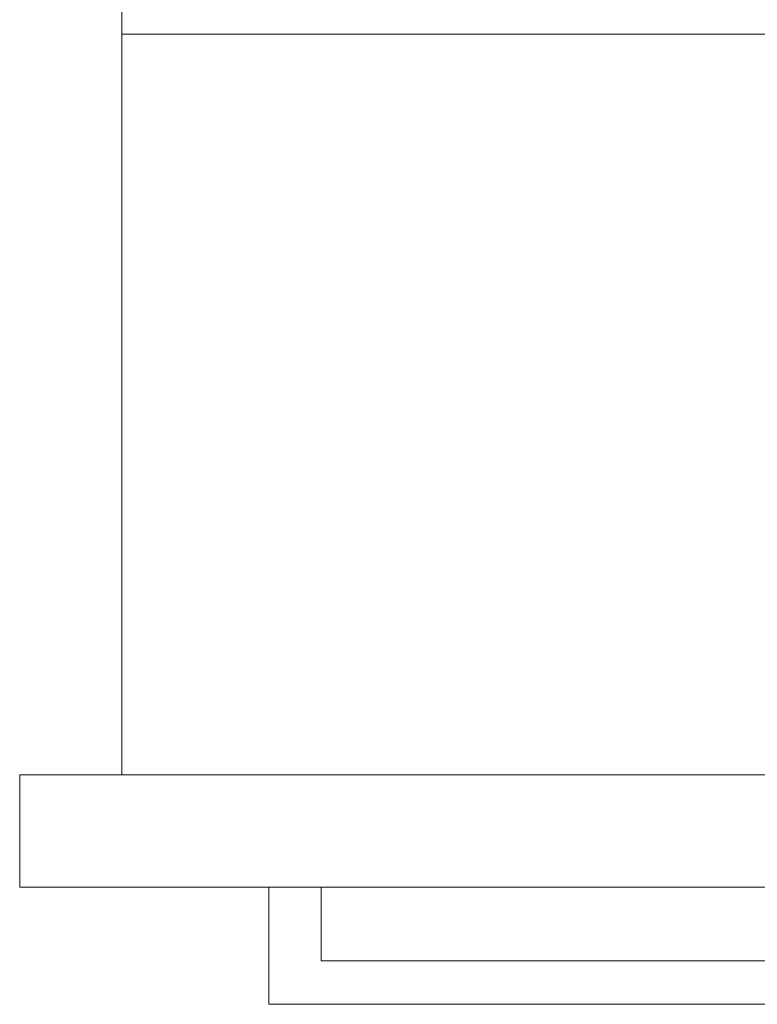
# Model space of a CAD drawing. Extents: x 0 to 595, y -45 to 543.
# Drawn here: x 0 to 145, y -45 to 148 of the extents above; entities that cross this region are included whole.
import ezdxf

# ---------------------------------------------------------------- set-up
doc = ezdxf.new("R2010")
doc.units = 0
doc.header["$MEASUREMENT"] = 0
doc.layers.add('FRANKE_PIEKARNIK', color=7, linetype='Continuous', true_color=0x0e0e0e)
for name, color, linetype in [('FRANKE_RACZKA', 253, 'Continuous'), ('FRANKE_SZYBA', 250, 'Continuous'), ('FRANKE_WNETRZE', 253, 'Continuous')]:
    doc.layers.add(name, color=color, linetype=linetype)

msp = doc.modelspace()

# ---------------------------------------------------------------- linework, layer by layer
at = {"layer": 'FRANKE_PIEKARNIK', "lineweight": 0}
for points in [[(0, -22, 488.54), (0, -22, 595), (0, 0, 595), (0, 0, 488.54)], [(0, 0), (595, 0), (595, -22), (0, -22)]]:
    msp.add_3dface(points, dxfattribs=at)
for points, invisible_edges in [([(0, 0, 488.54), (0, 0, 595), (595, 0, 595), (595, 0, 488.54)], 1), ([(595, 0, 595), (0, 0, 595), (0, -22, 595), (595, -22, 595)], 11), ([(0, 0), (0, 0, 482.68), (595, 0, 482.68), (595, 0)], 12), ([(595, -22, 488.54), (0, -22, 488.54), (0, 0, 488.54), (595, 0, 488.54)], 14), ([(0, -22), (0, -22, 482.68), (0, 0, 482.68), (0, 0)], 12), ([(595, -22, 482.68), (595, 0, 482.68), (0, 0, 482.68), (0, -22, 482.68)], 7), ([(531.64, -22, 101.93), (63.36, -22, 101.93), (0, -22), (595, -22)], 14), ([(63.36, -22, 101.93), (63.36, -22, 429.57), (0, -22, 482.68), (0, -22)], 14), ([(63.36, -22, 429.57), (531.64, -22, 429.57), (595, -22, 482.68), (0, -22, 482.68)], 14), ([(254.42, -22, 498.54), (254.42, -22, 566.49), (0, -22, 595), (0, -22, 488.54)], 14), ([(254.42, -22, 566.49), (340.58, -22, 566.49), (595, -22, 595), (0, -22, 595)], 14), ([(340.58, -22, 498.54), (254.42, -22, 498.54), (0, -22, 488.54), (595, -22, 488.54)], 14)]:
    msp.add_3dface(points, dxfattribs=dict(at, invisible_edges=invisible_edges))
at = {"layer": 'FRANKE_RACZKA', "lineweight": 0}
msp.add_3dface([(48.86, -22, 443.77), (48.86, -22, 475.45), (59.13, -22, 475.45), (59.13, -22, 443.77)], dxfattribs=at)
for points, invisible_edges in [([(48.86, -36.47, 475.45), (59.13, -36.47, 475.45), (59.13, -22, 475.45), (48.86, -22, 475.45)], 5), ([(48.86, -36.47, 443.77), (48.86, -36.47, 475.45), (48.86, -22, 475.45), (48.86, -22, 443.77)], 7), ([(59.13, -36.47, 443.77), (48.86, -36.47, 443.77), (48.86, -22, 443.77), (59.13, -22, 443.77)], 15), ([(59.13, -36.47, 475.45), (59.13, -36.47, 443.77), (59.13, -22, 443.77), (59.13, -22, 475.45)], 13), ([(48.86, -45.01, 443.77), (48.86, -45.01, 475.45), (48.86, -36.47, 475.45), (48.86, -36.47, 443.77)], 4), ([(59.13, -36.47, 475.45), (48.86, -36.47, 475.45), (48.86, -45.01, 475.45), (59.13, -45.01, 475.45)], 15), ([(59.13, -45.01, 443.77), (48.86, -45.01, 443.77), (48.86, -36.47, 443.77), (59.13, -36.47, 443.77)], 15), ([(535.87, -36.47, 475.45), (59.13, -36.47, 475.45), (59.13, -45.01, 475.45), (535.87, -45.01, 475.45)], 10), ([(59.13, -36.47, 443.77), (535.87, -36.47, 443.77), (535.87, -45.01, 443.77), (59.13, -45.01, 443.77)], 10), ([(59.13, -36.47, 443.77), (59.13, -36.47, 475.45), (535.87, -36.47, 475.45), (535.87, -36.47, 443.77)], 14), ([(48.86, -45.01, 475.45), (48.86, -45.01, 443.77), (59.13, -45.01, 443.77), (59.13, -45.01, 475.45)], 5), ([(535.87, -45.01, 443.77), (535.87, -45.01, 475.45), (59.13, -45.01, 475.45), (59.13, -45.01, 443.77)], 15)]:
    msp.add_3dface(points, dxfattribs=dict(at, invisible_edges=invisible_edges))
at = {"layer": 'FRANKE_SZYBA', "lineweight": 0}
msp.add_3dface([(63.36, -22, 429.57), (63.36, -22, 101.93), (531.64, -22, 101.93), (531.64, -22, 429.57)], dxfattribs=at)
at = {"layer": 'FRANKE_WNETRZE', "lineweight": 0}
for points, invisible_edges in [([(575, 543, 25), (575, 145.35, 25), (20, 145.35, 25), (20, 543, 25)], 10), ([(20, 145.35, 444.84), (575, 145.35, 444.84), (575, 543, 444.84), (20, 543, 444.84)], 7), ([(20, 145.35, 25), (20, 145.35, 444.84), (20, 543, 444.84), (20, 543, 25)], 15), ([(575, 145.35, 25), (575, 0, 25), (20, 0, 25), (20, 145.35, 25)], 8), ([(20, 0, 444.84), (20, 0, 570), (20, 145.35, 570), (20, 145.35, 444.84)], 11), ([(575, 145.35, 444.84), (20, 145.35, 444.84), (20, 145.35, 570), (575, 145.35, 570)], 14), ([(20, 0, 25), (20, 0, 444.84), (20, 145.35, 444.84), (20, 145.35, 25)], 14), ([(575, 0, 444.84), (575, 0, 570), (20, 0, 570), (20, 0, 444.84)], 11), ([(575, 0, 25), (575, 0, 444.84), (20, 0, 444.84), (20, 0, 25)], 14)]:
    msp.add_3dface(points, dxfattribs=dict(at, invisible_edges=invisible_edges))
msp.add_3dface([(575, 145.35, 570), (20, 145.35, 570), (20, 0, 570), (575, 0, 570)], dxfattribs=at)

doc.saveas('drawing.dxf')
